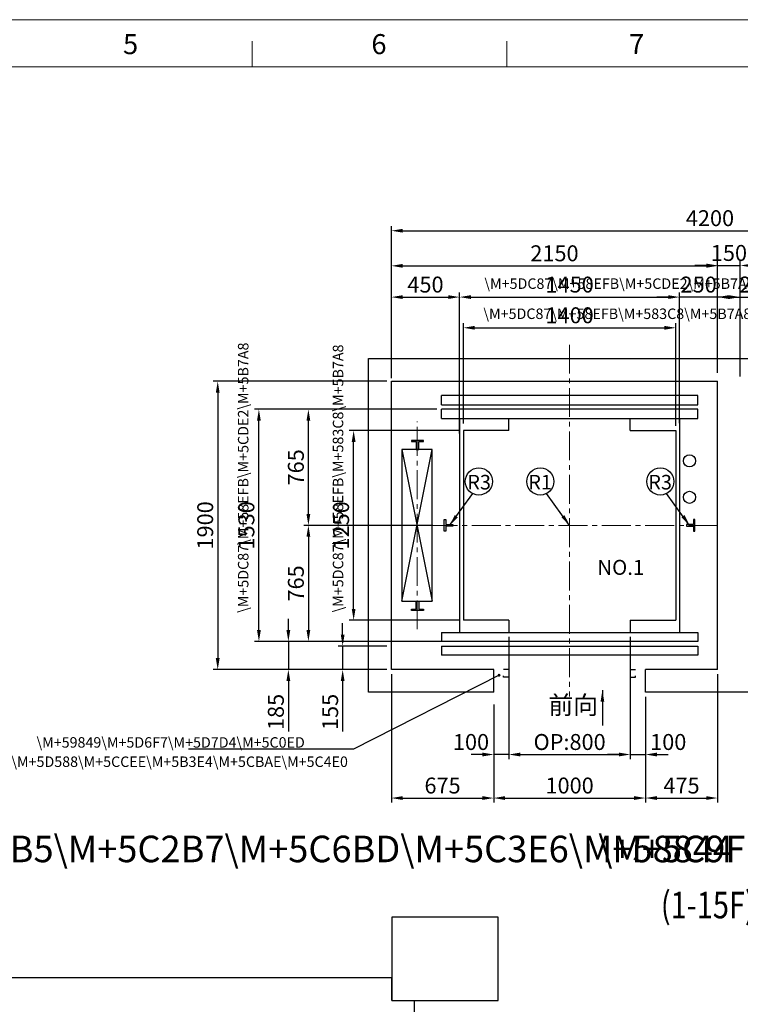
# Model space of a CAD drawing. Units: millimetres. Extents: x -175345 to -55878, y -276279 to 126290.
# Drawn here: x -127644 to -122894, y 13759 to 20248 of the extents above; entities that cross this region are included whole.
import ezdxf
from ezdxf.enums import TextEntityAlignment as Align
from ezdxf.lldxf.tags import DXFTag

# ---------------------------------------------------------------- set-up
doc = ezdxf.new("R2010")
doc.units = ezdxf.units.MM
doc.linetypes.add('CENTER2', pattern=[28.575, 19.05, -3.175, 3.175, -3.175])
for name, color, linetype in [('03___PRT_ALL_CURVES', 7, 'Continuous'), ('ARWALL', 1, 'Continuous'), ('CL', 1, 'CENTER2'), ('COLUMN', 3, 'Continuous'), ('DOORS', 10, 'Continuous'), ('EXTERIOR_WALLS', 6, 'Continuous'), ('INTERIOR_WALLS', 4, 'Continuous'), ('標註', 3, 'Continuous')]:
    doc.layers.add(name, color=color, linetype=linetype)
doc.layers.add('实线', color=7, linetype='Continuous', lineweight=25)
tags = doc.linetypes.add('CENTER', pattern=[2, 1.25, -0.25, 0.25, -0.25]).pattern_tags.tags
tags[10:11] = [DXFTag(74, 4), DXFTag(75, 0), DXFTag(340, '0'), DXFTag(46, 1.0), DXFTag(50, 0.0), DXFTag(44, 0.0), DXFTag(45, 0.0)]
tags[8:9] = [DXFTag(74, 4), DXFTag(75, 0), DXFTag(340, '0'), DXFTag(46, 1.0), DXFTag(50, 0.0), DXFTag(44, 0.0), DXFTag(45, 0.0)]
tags[6:7] = [DXFTag(74, 4), DXFTag(75, 0), DXFTag(340, '0'), DXFTag(46, 1.0), DXFTag(50, 0.0), DXFTag(44, 0.0), DXFTag(45, 0.0)]
tags[4:5] = [DXFTag(74, 4), DXFTag(75, 0), DXFTag(340, '0'), DXFTag(46, 1.0), DXFTag(50, 0.0), DXFTag(44, 0.0), DXFTag(45, 0.0)]
doc.dimstyles.new('副本 直线标注---計劃圖直徑', dxfattribs={"dimscale": 30, "dimtxt": 3.5, "dimasz": 2.5, "dimexe": 1, "dimexo": 1, "dimgap": 1, "dimtad": 1, "dimtoh": 1, "dimdec": 1, "dimdsep": 46, "dimtxsty": 'Standard', "dimcen": 0.1, "dimclrd": 6, "dimclre": 6, "dimclrt": 6, "dimadec": 0, "dimazin": 0, "dimtfac": 1, "dimtdec": 1, "dimtix": 1, "dimtmove": 1, "dimatfit": 0, "dimfxl": 0, "dimtolj": 1, "dimtzin": 0, "dimarcsym": 0})
doc.dimstyles.new('直线标注---計劃圖', dxfattribs={"dimscale": 30, "dimtxt": 3.5, "dimasz": 2.5, "dimexe": 1, "dimexo": 1, "dimgap": 1, "dimtad": 1, "dimdec": 1, "dimdsep": 46, "dimtxsty": 'Standard', "dimcen": 0.1, "dimclrd": 6, "dimclre": 6, "dimclrt": 6, "dimadec": 0, "dimazin": 0, "dimtfac": 1, "dimtdec": 1, "dimtix": 1, "dimtmove": 0, "dimatfit": 0, "dimfxl": 0, "dimtolj": 1, "dimtzin": 0, "dimarcsym": 0})

# ---------------------------------------------------------------- blocks, each defined once
blk = doc.blocks.new('*D73')
at = {"color": 6, "lineweight": -2}
for p, q in [((-125515.2, 16195.3), (-125515.2, 16270.3)), ((-125224.3, 16120.3), (-125545.2, 16120.3)), ((-125515.2, 16120.3), (-125515.2, 15965.3)), ((-125224.3, 15965.3), (-125545.2, 15965.3)), ((-125515.2, 15890.3), (-125515.2, 15556.5))]:
    blk.add_line(p, q, dxfattribs=at)
at = {"color": 6}
for points in [[(-125527.7, 16195.3), (-125502.7, 16195.3), (-125515.2, 16120.3)], [(-125502.7, 15890.3), (-125527.7, 15890.3), (-125515.2, 15965.3)]]:
    blk.add_solid(points, dxfattribs=at)
at = {"layer": 'Defpoints', "color": 0}
for p in [(-125194.3, 16120.3), (-125515.2, 15965.3), (-125194.3, 15965.3)]:
    blk.add_point(p, dxfattribs=at)
at = {"color": 6, "insert": (-125597.7, 15685.9), "char_height": 105, "attachment_point": 5, "rotation": 90}
blk.add_mtext('\\A1;155', dxfattribs=at)
blk = doc.blocks.new('*D74')
at = {"color": 6, "lineweight": -2}
for p, q in [((-125873, 16225.3), (-125873, 16300.3)), ((-124894.3, 16150.3), (-125903, 16150.3)), ((-125873, 16150.3), (-125873, 15965.3)), ((-125224.3, 15965.3), (-125903, 15965.3)), ((-125873, 15890.3), (-125873, 15556.5))]:
    blk.add_line(p, q, dxfattribs=at)
at = {"color": 6}
for points in [[(-125885.5, 16225.3), (-125860.5, 16225.3), (-125873, 16150.3)], [(-125860.5, 15890.3), (-125885.5, 15890.3), (-125873, 15965.3)]]:
    blk.add_solid(points, dxfattribs=at)
at = {"layer": 'Defpoints', "color": 0}
for p in [(-124864.3, 16150.3), (-125873, 15965.3), (-125194.3, 15965.3)]:
    blk.add_point(p, dxfattribs=at)
at = {"color": 6, "insert": (-125955.5, 15685.9), "char_height": 105, "attachment_point": 5, "rotation": 90}
blk.add_mtext('\\A1;185', dxfattribs=at)
blk = doc.blocks.new('*D75')
at = {"color": 6, "lineweight": -2}
for p, q in [((-125169.3, 16915.3), (-125771.1, 16915.3)), ((-125741.1, 16840.3), (-125741.1, 16225.3)), ((-124894.3, 16150.3), (-125771.1, 16150.3))]:
    blk.add_line(p, q, dxfattribs=at)
at = {"color": 6}
for points in [[(-125728.6, 16840.3), (-125753.6, 16840.3), (-125741.1, 16915.3)], [(-125753.6, 16225.3), (-125728.6, 16225.3), (-125741.1, 16150.3)]]:
    blk.add_solid(points, dxfattribs=at)
at = {"layer": 'Defpoints', "color": 0}
for p in [(-125139.3, 16915.3), (-125741.1, 16150.3), (-124864.3, 16150.3)]:
    blk.add_point(p, dxfattribs=at)
at = {"color": 6, "insert": (-125823.6, 16532.8), "char_height": 105, "attachment_point": 5, "rotation": 90}
blk.add_mtext('\\A1;765', dxfattribs=at)
blk = doc.blocks.new('*D76')
at = {"color": 6, "lineweight": -2}
for p, q in [((-124894.3, 17680.3), (-125771.1, 17680.3)), ((-125741.1, 16990.3), (-125741.1, 17605.3)), ((-124921.9, 16915.3), (-125771.1, 16915.3))]:
    blk.add_line(p, q, dxfattribs=at)
at = {"color": 6}
for points in [[(-125728.6, 17605.3), (-125753.6, 17605.3), (-125741.1, 17680.3)], [(-125753.6, 16990.3), (-125728.6, 16990.3), (-125741.1, 16915.3)]]:
    blk.add_solid(points, dxfattribs=at)
at = {"layer": 'Defpoints', "color": 0}
for p in [(-125741.1, 17680.3), (-124864.3, 17680.3), (-124891.9, 16915.3)]:
    blk.add_point(p, dxfattribs=at)
at = {"color": 6, "insert": (-125823.6, 17297.8), "char_height": 105, "attachment_point": 5, "rotation": 90}
blk.add_mtext('\\A1;765', dxfattribs=at)
blk = doc.blocks.new('*D77')
at = {"color": 6, "lineweight": -2}
for p, q in [((-124894.3, 17680.3), (-126097.3, 17680.3)), ((-126067.3, 16225.3), (-126067.3, 17605.3)), ((-124774.3, 16150.3), (-126097.3, 16150.3))]:
    blk.add_line(p, q, dxfattribs=at)
at = {"color": 6}
for points in [[(-126054.8, 17605.3), (-126079.8, 17605.3), (-126067.3, 17680.3)], [(-126079.8, 16225.3), (-126054.8, 16225.3), (-126067.3, 16150.3)]]:
    blk.add_solid(points, dxfattribs=at)
at = {"layer": 'Defpoints', "color": 0}
for p in [(-126067.3, 17680.3), (-124864.3, 17680.3), (-124744.3, 16150.3)]:
    blk.add_point(p, dxfattribs=at)
at = {"color": 6, "insert": (-126149.8, 16915.3), "char_height": 105, "attachment_point": 5, "rotation": 90}
blk.add_mtext('\\A1;1530', dxfattribs=at)
blk = doc.blocks.new('*D78')
at = {"color": 6, "lineweight": -2}
for p, q in [((-125224.3, 17865.3), (-126368.7, 17865.3)), ((-126338.7, 17790.3), (-126338.7, 16040.3)), ((-125224.3, 15965.3), (-126368.7, 15965.3))]:
    blk.add_line(p, q, dxfattribs=at)
at = {"color": 6}
for points in [[(-126326.2, 17790.3), (-126351.2, 17790.3), (-126338.7, 17865.3)], [(-126351.2, 16040.3), (-126326.2, 16040.3), (-126338.7, 15965.3)]]:
    blk.add_solid(points, dxfattribs=at)
at = {"layer": 'Defpoints', "color": 0}
for p in [(-125194.3, 17865.3), (-126338.7, 15965.3), (-125194.3, 15965.3)]:
    blk.add_point(p, dxfattribs=at)
at = {"color": 6, "insert": (-126421.2, 16915.3), "char_height": 105, "attachment_point": 5, "rotation": 90}
blk.add_mtext('\\A1;1900', dxfattribs=at)
blk = doc.blocks.new('*D79')
at = {"color": 6, "lineweight": -2}
for p, q in [((-124749.3, 17540.3), (-125472.9, 17540.3)), ((-125442.9, 16365.3), (-125442.9, 17465.3)), ((-124749.3, 16290.3), (-125472.9, 16290.3))]:
    blk.add_line(p, q, dxfattribs=at)
at = {"color": 6}
for points in [[(-125430.4, 17465.3), (-125455.4, 17465.3), (-125442.9, 17540.3)], [(-125455.4, 16365.3), (-125430.4, 16365.3), (-125442.9, 16290.3)]]:
    blk.add_solid(points, dxfattribs=at)
at = {"layer": 'Defpoints', "color": 0}
for p in [(-125442.9, 17540.3), (-124719.3, 17540.3), (-124719.3, 16290.3)]:
    blk.add_point(p, dxfattribs=at)
at = {"color": 6, "insert": (-125525.4, 16915.3), "char_height": 105, "attachment_point": 5, "rotation": 90}
blk.add_mtext('\\A1;1250', dxfattribs=at)
blk = doc.blocks.new('*D80')
at = {"color": 6, "lineweight": -2}
for p, q in [((-124519.3, 15735.3), (-124519.3, 15088.5)), ((-123519.3, 15735.3), (-123519.3, 15088.5)), ((-124444.3, 15118.5), (-123594.3, 15118.5))]:
    blk.add_line(p, q, dxfattribs=at)
at = {"color": 6}
for points in [[(-124444.3, 15131), (-124444.3, 15106), (-124519.3, 15118.5)], [(-123594.3, 15106), (-123594.3, 15131), (-123519.3, 15118.5)]]:
    blk.add_solid(points, dxfattribs=at)
at = {"layer": 'Defpoints', "color": 0}
for p in [(-124519.3, 15765.3), (-123519.3, 15765.3), (-123519.3, 15118.5)]:
    blk.add_point(p, dxfattribs=at)
at = {"color": 6, "insert": (-124019.3, 15201), "char_height": 105, "attachment_point": 5}
blk.add_mtext('\\A1;1000', dxfattribs=at)
blk = doc.blocks.new('*D81')
at = {"color": 6, "lineweight": -2}
for p, q in [((-125194.3, 15935.3), (-125194.3, 15088.5)), ((-124519.3, 15735.3), (-124519.3, 15088.5)), ((-125119.3, 15118.5), (-124594.3, 15118.5))]:
    blk.add_line(p, q, dxfattribs=at)
at = {"color": 6}
for points in [[(-125119.3, 15131), (-125119.3, 15106), (-125194.3, 15118.5)], [(-124594.3, 15106), (-124594.3, 15131), (-124519.3, 15118.5)]]:
    blk.add_solid(points, dxfattribs=at)
at = {"layer": 'Defpoints', "color": 0}
for p in [(-125194.3, 15965.3), (-124519.3, 15765.3), (-124519.3, 15118.5)]:
    blk.add_point(p, dxfattribs=at)
at = {"color": 6, "insert": (-124856.8, 15201), "char_height": 105, "attachment_point": 5}
blk.add_mtext('\\A1;675', dxfattribs=at)
blk = doc.blocks.new('*D82')
at = {"color": 6, "lineweight": -2}
for p, q in [((-123044.3, 15935.3), (-123044.3, 15088.5)), ((-123519.3, 15785.3), (-123519.3, 15088.5)), ((-123444.3, 15118.5), (-123119.3, 15118.5))]:
    blk.add_line(p, q, dxfattribs=at)
at = {"color": 6}
for points in [[(-123444.3, 15131), (-123444.3, 15106), (-123519.3, 15118.5)], [(-123119.3, 15106), (-123119.3, 15131), (-123044.3, 15118.5)]]:
    blk.add_solid(points, dxfattribs=at)
at = {"layer": 'Defpoints', "color": 0}
for p in [(-123044.3, 15965.3), (-123519.3, 15815.3), (-123044.3, 15118.5)]:
    blk.add_point(p, dxfattribs=at)
at = {"color": 6, "insert": (-123281.8, 15201), "char_height": 105, "attachment_point": 5}
blk.add_mtext('\\A1;475', dxfattribs=at)
blk = doc.blocks.new('*D83')
at = {"color": 6, "lineweight": -2}
for p, q in [((-124419.3, 16180.3), (-124419.3, 15375.3)), ((-123619.3, 16180.3), (-123619.3, 15375.3)), ((-124344.3, 15405.3), (-123694.3, 15405.3))]:
    blk.add_line(p, q, dxfattribs=at)
at = {"color": 6}
for points in [[(-124344.3, 15417.8), (-124344.3, 15392.8), (-124419.3, 15405.3)], [(-123694.3, 15392.8), (-123694.3, 15417.8), (-123619.3, 15405.3)]]:
    blk.add_solid(points, dxfattribs=at)
at = {"layer": 'Defpoints', "color": 0}
for p in [(-124419.3, 16210.3), (-123619.3, 16210.3), (-123619.3, 15405.3)]:
    blk.add_point(p, dxfattribs=at)
at = {"color": 6, "insert": (-124019.3, 15487.8), "char_height": 105, "attachment_point": 5}
blk.add_mtext('\\A1;OP:800', dxfattribs=at)
blk = doc.blocks.new('*D84')
at = {"color": 6, "lineweight": -2}
for p, q in [((-124419.3, 16180.3), (-124419.3, 15375.3)), ((-124519.3, 15735.3), (-124519.3, 15375.3)), ((-124594.3, 15405.3), (-124669.3, 15405.3)), ((-124419.3, 15405.3), (-124519.3, 15405.3)), ((-124344.3, 15405.3), (-124269.3, 15405.3))]:
    blk.add_line(p, q, dxfattribs=at)
at = {"color": 6}
for points in [[(-124594.3, 15392.8), (-124594.3, 15417.8), (-124519.3, 15405.3)], [(-124344.3, 15417.8), (-124344.3, 15392.8), (-124419.3, 15405.3)]]:
    blk.add_solid(points, dxfattribs=at)
at = {"layer": 'Defpoints', "color": 0}
for p in [(-124419.3, 16210.3), (-124519.3, 15765.3), (-124519.3, 15405.3)]:
    blk.add_point(p, dxfattribs=at)
at = {"color": 6, "insert": (-124669.3, 15487.8), "char_height": 105, "attachment_point": 5}
blk.add_mtext('\\A1;100', dxfattribs=at)
blk = doc.blocks.new('*D85')
at = {"color": 6, "lineweight": -2}
for p, q in [((-123619.3, 16180.3), (-123619.3, 15375.3)), ((-123519.3, 15735.3), (-123519.3, 15375.3)), ((-123694.3, 15405.3), (-123769.3, 15405.3)), ((-123619.3, 15405.3), (-123519.3, 15405.3)), ((-123444.3, 15405.3), (-123369.3, 15405.3))]:
    blk.add_line(p, q, dxfattribs=at)
at = {"color": 6}
for points in [[(-123694.3, 15392.8), (-123694.3, 15417.8), (-123619.3, 15405.3)], [(-123444.3, 15417.8), (-123444.3, 15392.8), (-123519.3, 15405.3)]]:
    blk.add_solid(points, dxfattribs=at)
at = {"layer": 'Defpoints', "color": 0}
for p in [(-123619.3, 16210.3), (-123519.3, 15765.3), (-123519.3, 15405.3)]:
    blk.add_point(p, dxfattribs=at)
at = {"color": 6, "insert": (-123369.3, 15487.8), "char_height": 105, "attachment_point": 5}
blk.add_mtext('\\A1;100', dxfattribs=at)
blk = doc.blocks.new('HTHTR')
at = {"layer": 'CL', "lineweight": 0, "ltscale": 10}
for p, q in [((-55634.1, 91488.1), (-55634.1, 91208.2)), ((-56319.1, 91342.2), (-54949, 91342.2))]:
    blk.add_line(p, q, dxfattribs=at)
at = {"layer": 'DOORS', "color": 7}
for points in [[(-56194.1, 91378.9), (-56186.1, 91378.9), (-56186.1, 91347.9), (-56134.1, 91347.9), (-56134.1, 91331.9), (-56186.1, 91331.9), (-56186.1, 91300.9), (-56194.1, 91300.9), (-56194.1, 91378.9)], [(-55074.1, 91378.9), (-55082.1, 91378.9), (-55082.1, 91347.9), (-55134.1, 91347.9), (-55134.1, 91331.9), (-55082.1, 91331.9), (-55082.1, 91300.9), (-55074.1, 91300.9), (-55074.1, 91378.9)]]:
    blk.add_lwpolyline(points, dxfattribs=at)
at = {"layer": 'EXTERIOR_WALLS', "color": 7}
for p, q in [((-55134.1, 91442.2), (-56134.1, 91242.2)), ((-56134.1, 91442.2), (-55134.1, 91242.2)), ((-55134.1, 91442.2), (-56134.1, 91442.2)), ((-56134.1, 91442.2), (-56134.1, 91242.2)), ((-55134.1, 91242.2), (-55134.1, 91442.2)), ((-56134.1, 91242.2), (-55134.1, 91242.2))]:
    blk.add_line(p, q, dxfattribs=at)
blk = doc.blocks.new('*D86')
at = {"color": 6, "lineweight": -2}
for p, q in [((-125194.3, 17884.8), (-125194.3, 18449.7)), ((-124744.3, 17521.1), (-124744.3, 18449.7)), ((-125119.3, 18419.7), (-124819.3, 18419.7))]:
    blk.add_line(p, q, dxfattribs=at)
at = {"color": 6}
for points in [[(-125119.3, 18432.2), (-125119.3, 18407.2), (-125194.3, 18419.7)], [(-124819.3, 18407.2), (-124819.3, 18432.2), (-124744.3, 18419.7)]]:
    blk.add_solid(points, dxfattribs=at)
at = {"layer": 'Defpoints', "color": 0}
for p in [(-124744.3, 18419.7), (-125194.3, 17854.8), (-124744.3, 17491.1)]:
    blk.add_point(p, dxfattribs=at)
at = {"color": 6, "insert": (-124969.3, 18502.2), "char_height": 105, "attachment_point": 5}
blk.add_mtext('\\A1;450', dxfattribs=at)
blk = doc.blocks.new('*D87')
at = {"color": 6, "lineweight": -2}
for p, q in [((-124744.4, 17650.3), (-124744.4, 18449.7)), ((-123294.4, 17600.7), (-123294.4, 18449.7)), ((-124669.4, 18419.7), (-123369.4, 18419.7))]:
    blk.add_line(p, q, dxfattribs=at)
at = {"color": 6}
for points in [[(-124669.4, 18432.2), (-124669.4, 18407.2), (-124744.4, 18419.7)], [(-123369.4, 18407.2), (-123369.4, 18432.2), (-123294.4, 18419.7)]]:
    blk.add_solid(points, dxfattribs=at)
at = {"layer": 'Defpoints', "color": 0}
for p in [(-123294.4, 18419.7), (-124744.4, 17620.3), (-123294.4, 17570.7)]:
    blk.add_point(p, dxfattribs=at)
at = {"color": 6, "insert": (-124019.4, 18502.2), "char_height": 105, "attachment_point": 5}
blk.add_mtext('\\A1;1450', dxfattribs=at)
blk = doc.blocks.new('*D88')
at = {"color": 6, "lineweight": -2}
for p, q in [((-123294.3, 17588.1), (-123294.3, 18449.7)), ((-123044.3, 17920.3), (-123044.3, 18449.7)), ((-123369.3, 18419.7), (-123444.3, 18419.7)), ((-123044.3, 18419.7), (-123294.3, 18419.7)), ((-122969.3, 18419.7), (-122894.3, 18419.7))]:
    blk.add_line(p, q, dxfattribs=at)
at = {"color": 6}
for points in [[(-123369.3, 18407.2), (-123369.3, 18432.2), (-123294.3, 18419.7)], [(-122969.3, 18432.2), (-122969.3, 18407.2), (-123044.3, 18419.7)]]:
    blk.add_solid(points, dxfattribs=at)
at = {"layer": 'Defpoints', "color": 0}
for p in [(-123294.3, 18419.7), (-123044.3, 17890.3), (-123294.3, 17558.1)]:
    blk.add_point(p, dxfattribs=at)
at = {"color": 6, "insert": (-123169.3, 18502.2), "char_height": 105, "attachment_point": 5}
blk.add_mtext('\\A1;250', dxfattribs=at)
blk = doc.blocks.new('*D89')
at = {"color": 6, "lineweight": -2}
for p, q in [((-125194.3, 17920.3), (-125194.3, 18655.7)), ((-125119.3, 18625.7), (-123119.3, 18625.7)), ((-123044.3, 17920.3), (-123044.3, 18655.7))]:
    blk.add_line(p, q, dxfattribs=at)
at = {"color": 6}
for points in [[(-125119.3, 18638.2), (-125119.3, 18613.2), (-125194.3, 18625.7)], [(-123119.3, 18613.2), (-123119.3, 18638.2), (-123044.3, 18625.7)]]:
    blk.add_solid(points, dxfattribs=at)
at = {"layer": 'Defpoints', "color": 0}
for p in [(-123044.3, 18625.7), (-125194.3, 17890.3), (-123044.3, 17890.3)]:
    blk.add_point(p, dxfattribs=at)
at = {"color": 6, "insert": (-124119.3, 18708.2), "char_height": 105, "attachment_point": 5}
blk.add_mtext('\\A1;2150', dxfattribs=at)
blk = doc.blocks.new('*D90')
at = {"color": 6, "lineweight": -2}
for p, q in [((-124719.4, 17586.3), (-124719.4, 18247.4)), ((-123319.4, 17570.3), (-123319.4, 18247.4)), ((-124644.4, 18217.4), (-123394.4, 18217.4))]:
    blk.add_line(p, q, dxfattribs=at)
at = {"color": 6}
for points in [[(-124644.4, 18229.9), (-124644.4, 18204.9), (-124719.4, 18217.4)], [(-123394.4, 18204.9), (-123394.4, 18229.9), (-123319.4, 18217.4)]]:
    blk.add_solid(points, dxfattribs=at)
at = {"layer": 'Defpoints', "color": 0}
for p in [(-123319.4, 18217.4), (-124719.4, 17556.3), (-123319.4, 17540.3)]:
    blk.add_point(p, dxfattribs=at)
at = {"color": 6, "insert": (-124019.4, 18299.9), "char_height": 105, "attachment_point": 5}
blk.add_mtext('\\A1;1400', dxfattribs=at)
blk = doc.blocks.new('*D91')
at = {"color": 6, "lineweight": -2}
for p, q in [((-122894.3, 17895.3), (-122894.3, 18449.7)), ((-122669.3, 17530.3), (-122669.3, 18449.7)), ((-122969.3, 18419.7), (-123044.3, 18419.7)), ((-122894.3, 18419.7), (-122669.3, 18419.7)), ((-122594.3, 18419.7), (-122519.3, 18419.7))]:
    blk.add_line(p, q, dxfattribs=at)
at = {"color": 6}
for points in [[(-122969.3, 18407.2), (-122969.3, 18432.2), (-122894.3, 18419.7)], [(-122594.3, 18432.2), (-122594.3, 18407.2), (-122669.3, 18419.7)]]:
    blk.add_solid(points, dxfattribs=at)
at = {"layer": 'Defpoints', "color": 0}
for p in [(-122669.3, 18419.7), (-122894.3, 17865.3), (-122669.3, 17500.3)]:
    blk.add_point(p, dxfattribs=at)
at = {"color": 6, "insert": (-122781.8, 18502.2), "char_height": 105, "attachment_point": 5}
blk.add_mtext('\\A1;225', dxfattribs=at)
blk = doc.blocks.new('*D103')
at = {"color": 6, "lineweight": -2}
for p, q in [((-123119.3, 18628), (-123194.3, 18628)), ((-123044.3, 18348.7), (-123044.3, 18658)), ((-123044.3, 18628), (-122894.3, 18628)), ((-122894.3, 18348.7), (-122894.3, 18658)), ((-122819.3, 18628), (-122744.3, 18628))]:
    blk.add_line(p, q, dxfattribs=at)
at = {"color": 6}
for points in [[(-123119.3, 18615.5), (-123119.3, 18640.5), (-123044.3, 18628)], [(-122819.3, 18640.5), (-122819.3, 18615.5), (-122894.3, 18628)]]:
    blk.add_solid(points, dxfattribs=at)
at = {"layer": 'Defpoints', "color": 0}
for p in [(-122894.3, 18628), (-123044.3, 18318.7), (-122894.3, 18318.7)]:
    blk.add_point(p, dxfattribs=at)
at = {"color": 6, "insert": (-122969.3, 18710.5), "char_height": 105, "attachment_point": 5}
blk.add_mtext('\\A1;150', dxfattribs=at)
blk = doc.blocks.new('*D113')
at = {"color": 6, "lineweight": -2}
for p, q in [((-125194.3, 18197.3), (-125194.3, 18887.2)), ((-120994.3, 18124.5), (-120994.3, 18887.2)), ((-125119.3, 18857.2), (-121069.3, 18857.2))]:
    blk.add_line(p, q, dxfattribs=at)
at = {"color": 6}
for points in [[(-125119.3, 18869.7), (-125119.3, 18844.7), (-125194.3, 18857.2)], [(-121069.3, 18844.7), (-121069.3, 18869.7), (-120994.3, 18857.2)]]:
    blk.add_solid(points, dxfattribs=at)
at = {"layer": 'Defpoints', "color": 0}
for p in [(-120994.3, 18857.2), (-125194.3, 18167.3), (-120994.3, 18094.5)]:
    blk.add_point(p, dxfattribs=at)
at = {"color": 6, "insert": (-123094.3, 18939.7), "char_height": 105, "attachment_point": 5}
blk.add_mtext('\\A1;4200', dxfattribs=at)

msp = doc.modelspace()

# ---------------------------------------------------------------- linework, layer by layer
at = {"color": 0, "linetype": 'Continuous', "lineweight": 13}
for p, q in [((-126112.448, 19937.881), (-126112.448, 20105.777)), ((-124433.491, 19937.881), (-124433.491, 20105.777))]:
    msp.add_line(p, q, dxfattribs=at)
at = {"color": 0, "lineweight": 13}
msp.add_line((-134507.235, 19937.881), (-112828.156, 19937.881), dxfattribs=at)
msp.add_line((-134507.235, 19937.881), (-112828.156, 19937.881), dxfattribs=at)
at = {"color": 1, "lineweight": 13}
msp.add_line((-134507.235, 19937.881), (-108697.922, 19937.881), dxfattribs=at)
for p, q in [((-125344.299, 15815.339), (-125344.299, 18015.339)), ((-125344.299, 18015.339), (-120844.299, 18015.339)), ((-125194.299, 15965.339), (-125194.299, 17865.339)), ((-125194.299, 17865.339), (-123044.299, 17865.339)), ((-123044.299, 15965.339), (-123044.299, 17865.339)), ((-124519.299, 15965.339), (-125194.299, 15965.339)), ((-124519.299, 15815.339), (-124519.299, 15965.339)), ((-124519.299, 15815.339), (-124519.299, 15965.339)), ((-124419.299, 15965.339), (-124454.299, 15965.339)), ((-124419.299, 15965.339), (-124419.299, 15915.339)), ((-123619.299, 15965.339), (-123619.299, 15915.339)), ((-123619.299, 15965.339), (-123584.299, 15965.339)), ((-123044.299, 15965.339), (-123519.299, 15965.339)), ((-123519.299, 15815.339), (-123519.299, 15965.339)), ((-123519.299, 15815.339), (-123519.299, 15965.339)), ((-123519.299, 15815.339), (-123519.299, 15965.339)), ((-123519.299, 15815.339), (-123519.299, 15965.339)), ((-124454.299, 15915.339), (-124454.299, 15923.339)), ((-124419.299, 15915.339), (-124454.299, 15915.339)), ((-123619.299, 15915.339), (-123584.299, 15915.339)), ((-123584.299, 15915.339), (-123584.299, 15923.339)), ((-124519.299, 15815.339), (-125344.299, 15815.339)), ((-122894.299, 15815.339), (-123519.299, 15815.339)), ((-122444.299, 15815.339), (-123044.299, 15815.339))]:
    msp.add_line(p, q)
at = {"linetype": 'Continuous', "ltscale": 10}
for p, q in [((-124864.299, 17710.339), (-124864.299, 17770.339)), ((-123174.299, 17710.339), (-123174.299, 17770.339)), ((-123174.299, 17710.339), (-123174.299, 17770.339)), ((-124864.299, 16120.339), (-124864.299, 16060.339)), ((-123174.299, 16120.339), (-123174.299, 16060.339)), ((-123174.299, 16120.339), (-123174.299, 16060.339))]:
    msp.add_line(p, q, dxfattribs=at)
at = {"ltscale": 10}
for p, q in [((-124719.299, 17540.339), (-124719.299, 16290.339)), ((-124419.299, 17540.339), (-124719.299, 17540.339)), ((-123619.299, 17540.339), (-123319.299, 17540.339)), ((-123319.299, 17540.339), (-123319.299, 16290.339)), ((-124419.299, 16290.339), (-124719.299, 16290.339)), ((-123619.299, 16290.339), (-123319.299, 16290.339))]:
    msp.add_line(p, q, dxfattribs=at)
for centre in [(-123229.308, 17340.339), (-123229.308, 17100.339)]:
    msp.add_circle(centre, 40)
at = {"layer": '03___PRT_ALL_CURVES', "color": 40, "linetype": 'CENTER'}
for p, q in [((-124744.299, 17620.339), (-124744.299, 16210.339)), ((-123294.299, 17620.339), (-123294.299, 16210.339))]:
    msp.add_line(p, q, dxfattribs=at)
at = {"layer": 'ARWALL', "color": 0}
for p, q in [((-125191.109, 13934.263), (-131091.109, 13934.263)), ((-125041.109, 8914.263), (-125041.109, 13784.263))]:
    msp.add_line(p, q, dxfattribs=at)
at = {"layer": 'ARWALL'}
msp.add_line((-125191.109, 13784.263), (-125191.109, 13934.263), dxfattribs=at)
at = {"layer": 'CL', "lineweight": 0, "ltscale": 10}
for p, q in [((-124019.299, 18105.95), (-124019.299, 15786.784)), ((-123044.297, 16915.339), (-125194.299, 16915.339))]:
    msp.add_line(p, q, dxfattribs=at)
at = {"layer": 'COLUMN', "color": 3}
msp.add_lwpolyline([(-124491.109, 13784.263), (-124491.109, 14334.263), (-125191.109, 14334.263), (-125191.109, 13784.263)], close=True, dxfattribs=at)
at = {"layer": 'Defpoints', "color": 0, "lineweight": 13}
msp.add_line((-134750.169, 20247.681), (-108452.663, 20247.681), dxfattribs=at)
at = {"layer": 'DOORS', "color": 7}
for points in [[(-124845.299, 16954.339), (-124835.299, 16954.339), (-124835.299, 16920.339), (-124789.299, 16920.339), (-124789.299, 16910.339), (-124835.299, 16910.339), (-124835.299, 16876.339), (-124845.299, 16876.339), (-124845.299, 16954.339)], [(-123193.299, 16954.339), (-123203.299, 16954.339), (-123203.299, 16920.339), (-123249.299, 16920.339), (-123249.299, 16910.339), (-123203.299, 16910.339), (-123203.299, 16876.339), (-123193.299, 16876.339), (-123193.299, 16954.339)]]:
    msp.add_lwpolyline(points, dxfattribs=at)
at = {"layer": 'INTERIOR_WALLS', "color": 7}
for p, q in [((-123174.299, 17770.339), (-124864.299, 17770.339)), ((-123174.299, 17770.339), (-124864.299, 17770.339)), ((-124864.299, 17710.339), (-123174.299, 17710.339)), ((-124864.299, 17710.339), (-123174.299, 17710.339)), ((-123174.299, 17680.339), (-124864.299, 17680.339)), ((-124864.299, 17620.339), (-124864.299, 17680.339)), ((-123174.299, 17620.339), (-123174.299, 17680.339)), ((-124864.299, 17620.339), (-123174.299, 17620.339)), ((-124864.299, 17620.339), (-123174.299, 17620.339)), ((-124419.299, 17540.339), (-124419.299, 17620.339)), ((-123619.299, 17540.339), (-123619.299, 17620.339)), ((-124419.299, 16290.339), (-124419.299, 16210.339)), ((-123619.299, 16290.339), (-123619.299, 16210.339)), ((-124864.299, 16210.339), (-123174.299, 16210.339)), ((-124864.299, 16210.339), (-123174.299, 16210.339)), ((-124864.299, 16210.339), (-124864.299, 16150.339)), ((-123174.299, 16210.339), (-123174.299, 16150.339)), ((-123174.299, 16150.339), (-124864.299, 16150.339)), ((-124864.299, 16120.339), (-123174.299, 16120.339)), ((-124864.299, 16120.339), (-123174.299, 16120.339)), ((-123174.299, 16060.339), (-124864.299, 16060.339)), ((-123174.299, 16060.339), (-124864.299, 16060.339))]:
    msp.add_line(p, q, dxfattribs=at)
at = {"layer": '实线', "color": 6}
for centre in [(-124617.421, 17204.895), (-124212.168, 17204.895), (-123421.177, 17204.895)]:
    msp.add_circle(centre, 89.397, dxfattribs=at)

# ---------------------------------------------------------------- block references
at = {"rotation": 90}
msp.add_blockref('HTHTR', (-33682.115, 72549.401), dxfattribs=at)

# ---------------------------------------------------------------- texts
at = {"lineweight": 13}
for s, p in [('5', (-126962.823, 20020.663)), ('6', (-125325.899, 20020.663)), ('7', (-123627.437, 20020.663))]:
    msp.add_text(s, height=132, dxfattribs=at).set_placement(p)
at = {"layer": '实线', "color": 3}
for s, p in [('R3', (-124615.758, 17199.975)), ('R1', (-124213.831, 17199.975)), ('R3', (-123422.84, 17199.975))]:
    msp.add_text(s, height=96, dxfattribs=at).set_placement(p, align=Align.MIDDLE_CENTER)
at = {"layer": '实线', "color": 3, "width": 0.8}
msp.add_text('(1-15F)', height=175, dxfattribs=at).set_placement((-123418.159, 14326.022))
at = {"layer": '实线', "color": 3}
for s, insert, char_height, width, attachment_point in [('{\\fDengXian|b0|i0|c134|p2;\\fDengXian|b0|i0|c134|p2;\\M+5DC87\\fDengXian|b0|i0|c134|p2;\\M+58EFB\\M+5CDE2\\M+5B7A8}', (-124580.952, 18542.852), 69.12, 573.65313, 1), ('{\\fDengXian|b0|i0|c134|p2;\\fDengXian|b0|i0|c134|p2;\\M+5DC87\\fDengXian|b0|i0|c134|p2;\\M+58EFB\\M+583C8\\M+5B7A8}', (-124587.59, 18344.376), 69.12, 573.65313, 1), ('前向', (-124159.516, 15633.841), 120, 807.46764, 7), ('{\\fDengXian|b0|i0|c134|p2;\\M+59849\\M+5D6F7\\M+5D7D4\\M+5C0ED}', (-125764.697, 15450.619), 69, 807.46764, 9), ('{\\fDengXian|b0|i0|c134|p2;\\M+5E954\\M+5BFF2\\M+5B0B2\\M+5D162\\M+5BAF3\\M+5D588\\M+5CCEE\\M+5B3E4\\M+5CBAE\\M+5C4E0}', (-125480.596, 15323.317), 69, 1389.83726, 9), ('{\\fDengXian|b0|i0|c134|p2;\\M+5C9FD\\M+5BDB5\\M+5C2B7\\M+5C6BD\\M+5C3E6\\M+58844}', (-129716.657, 14870.519), 175, 2362.66491, 1), ('{\\fDengXian|b0|i0|c134|p2;\\M+5C9FD\\M+5BDB5\\M+5C2B7\\M+5C6BD\\M+5C3E6\\M+58844}', (-123830.697, 14870.519), 175, 2362.66491, 1)]:
    msp.add_mtext(s, dxfattribs=dict(at, insert=insert, char_height=char_height, width=width, attachment_point=attachment_point))
at = {"layer": '实线', "color": 3, "char_height": 69.12, "width": 573.65313, "attachment_point": 1, "rotation": 90}
for s, insert in [('{\\fDengXian|b0|i0|c134|p2;\\M+5DC87\\M+58EFB\\M+5CDE2\\M+5B7A8}', (-126205.388, 16338.938)), ('{\\fDengXian|b0|i0|c134|p2;\\M+5DC87\\M+58EFB\\M+583C8\\M+5B7A8}', (-125580.145, 16341.746))]:
    msp.add_mtext(s, dxfattribs=dict(at, insert=insert))
at = {"layer": '標註', "lineweight": 13}
msp.add_text('NO.1', height=99, dxfattribs=at).set_placement((-123837.089, 16589.211))

# ---------------------------------------------------------------- dimensions: what is measured, and where the dimension line sits
for base, p1, p2, picture, middle in [((-120994.299, 18857.198), (-125194.308, 18167.263), (-120994.299, 18094.507), '*D113', (-123094.303, 18939.698)), ((-123044.308, 18625.696), (-125194.308, 17890.339), (-123044.308, 17890.339), '*D89', (-124119.308, 18708.196)), ((-122894.299, 18628.03), (-123044.299, 18318.735), (-122894.299, 18318.735), '*D103', (-122969.299, 18710.53)), ((-124744.299, 18419.736), (-125194.308, 17854.789), (-124744.299, 17491.113), '*D86', (-124969.303, 18502.236)), ((-123294.399, 18419.736), (-124744.399, 17620.339), (-123294.399, 17570.717), '*D87', (-124019.399, 18502.236)), ((-122669.299, 18419.736), (-122894.299, 17865.339), (-122669.299, 17500.339), '*D91', (-122781.799, 18502.236)), ((-123319.399, 18217.361), (-124719.399, 17556.32), (-123319.399, 17540.339), '*D90', (-124019.399, 18299.861)), ((-124519.299, 15118.529), (-125194.299, 15965.339), (-124519.299, 15765.339), '*D81', (-124856.799, 15201.029)), ((-123044.299, 15118.529), (-123519.299, 15815.339), (-123044.299, 15965.339), '*D82', (-123281.799, 15201.029)), ((-123519.299, 15118.529), (-124519.299, 15765.339), (-123519.299, 15765.339), '*D80', (-124019.299, 15201.029))]:
    dim = msp.add_linear_dim(base=base, p1=p1, p2=p2, dimstyle='副本 直线标注---計劃圖直徑')
    dim.commit()
    dim.dimension.update_dxf_attribs({"geometry": picture, "text_midpoint": middle})
for base, p1, p2, angle, picture, middle in [((-123294.299, 18419.736), (-123044.308, 17890.339), (-123294.299, 17558.086), 180, '*D88', (-123169.303, 18502.236)), ((-125741.148, 17680.339), (-124891.859, 16915.339), (-124864.299, 17680.339), 90, '*D76', (-125823.648, 17297.839)), ((-125741.148, 16150.339), (-125139.301, 16915.339), (-124864.299, 16150.339), 90, '*D75', (-125823.648, 16532.839))]:
    dim = msp.add_linear_dim(base=base, p1=p1, p2=p2, angle=angle, dimstyle='副本 直线标注---計劃圖直徑')
    dim.commit()
    dim.dimension.update_dxf_attribs({"geometry": picture, "text_midpoint": middle})
for base, p1, p2, dimstyle, picture, middle in [((-126338.727, 15965.339), (-125194.299, 17865.339), (-125194.299, 15965.339), '副本 直线标注---計劃圖直徑', '*D78', (-126338.727, 16915.339)), ((-126067.259, 17680.339), (-124744.299, 16150.339), (-124864.299, 17680.339), '副本 直线标注---計劃圖直徑', '*D77', (-126067.259, 16915.339)), ((-125442.916, 17540.339), (-124719.299, 16290.339), (-124719.299, 17540.339), '副本 直线标注---計劃圖直徑', '*D79', (-125442.916, 16915.339)), ((-125873.007, 15965.339), (-124864.299, 16150.339), (-125194.308, 15965.339), '直线标注---計劃圖', '*D74', (-125873.007, 15685.912)), ((-125515.206, 15965.339), (-125194.299, 16120.339), (-125194.299, 15965.339), '直线标注---計劃圖', '*D73', (-125515.206, 15685.912))]:
    dim = msp.add_linear_dim(base=base, p1=p1, p2=p2, angle=90, dimstyle=dimstyle)
    dim.commit()
    dim.dimension.update_dxf_attribs({"geometry": picture, "text_midpoint": middle, "dimtype": 160})
for base, p1, p2, picture, middle in [((-124519.299, 15405.292), (-124419.299, 16210.339), (-124519.299, 15765.339), '*D84', (-124669.299, 15405.292)), ((-123519.299, 15405.292), (-123619.299, 16210.339), (-123519.299, 15765.339), '*D85', (-123369.299, 15405.292))]:
    dim = msp.add_linear_dim(base=base, p1=p1, p2=p2, dimstyle='副本 直线标注---計劃圖直徑')
    dim.commit()
    dim.dimension.update_dxf_attribs({"geometry": picture, "text_midpoint": middle, "dimtype": 160})
dim = msp.add_linear_dim(base=(-123619.299, 15405.292), p1=(-124419.299, 16210.339), p2=(-123619.299, 16210.339), text='OP:<>', dimstyle='副本 直线标注---計劃圖直徑')
dim.commit()
dim.dimension.update_dxf_attribs({"geometry": '*D83', "text_midpoint": (-124019.299, 15487.792)})

# ---------------------------------------------------------------- leaders
at = {"layer": '实线'}
for points in [[(-124810.38, 16915.089), (-124657.756, 17125.113)], [(-124019.209, 16915.089), (-124171.834, 17125.113)], [(-123228.218, 16915.089), (-123380.842, 17125.113)], [(-123803.159, 15828.82), (-123803.159, 15596.765)]]:
    msp.add_leader(points, dimstyle='直线标注---計劃圖', dxfattribs=at)
msp.add_leader([(-124484.131, 15927.823), (-125443.801, 15441.176), (-126531.028, 15441.176)], dimstyle='直线标注---計劃圖', override={"dimgap": 1, "dimtad": 0, "dimldrblk": 'DotSmall'}, dxfattribs=at)

doc.saveas('drawing.dxf')
